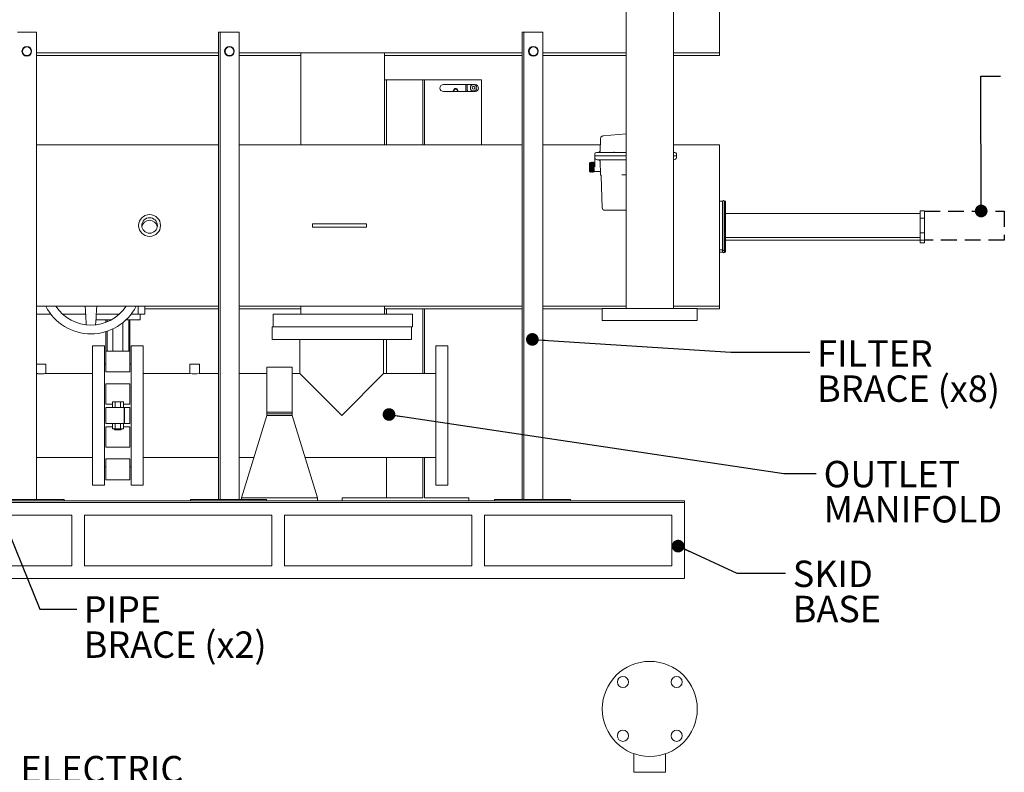
# Model space of a CAD drawing. Units: inches. Extents: x 5 to 269, y 5 to 208.
# Drawn here: x 58 to 136, y 108 to 168 of the extents above; entities that cross this region are included whole.
import ezdxf

# ---------------------------------------------------------------- set-up
doc = ezdxf.new("R2010")
doc.units = ezdxf.units.IN
doc.header["$LTSCALE"] = 25
doc.header["$MEASUREMENT"] = 0
doc.linetypes.add('HIDDEN', pattern=[0.075, 0.05, -0.025])
doc.layers.add('SLD-0', color=7, linetype='Continuous')
doc.styles.add('SLDTEXTSTYLE0', font='TXT', dxfattribs={"width": 0.7})
doc.dimstyles.new('SLDDIMSTYLE2', dxfattribs={"dimtxt": 0.18, "dimasz": 1, "dimexe": 0, "dimexo": 0.0625, "dimgap": 0, "dimtad": 0, "dimtih": 1, "dimtoh": 1, "dimdec": 0, "dimrnd": 1e-09, "dimzin": 0, "dimdsep": 46, "dimtxsty": 'Standard', "dimblk1": 'DOT', "dimblk2": 'DOT', "dimsah": 1, "dimcen": 0.09, "dimadec": 0, "dimazin": 0, "dimtfac": 1, "dimtdec": 0, "dimtofl": 0, "dimtmove": 0, "dimatfit": 3, "dimldrblk": 'DOT', "dimfxl": 0, "dimfrac": 2, "dimtolj": 1, "dimtzin": 0, "dimarcsym": 0})

# ---------------------------------------------------------------- blocks, each defined once
blk = doc.blocks.new('SW_NOTE_8')
at = {"layer": 'SLD-0', "color": 0, "char_height": 2.0833, "attachment_point": 1, "style": 'SLDTEXTSTYLE0'}
for s, insert in [('ELECTRIC', (-19.448, 4.332)), ('CONTROLLER', (-19.448, 0.57))]:
    blk.add_mtext(s, dxfattribs=dict(at, insert=insert))
blk = doc.blocks.new('SW_NOTE_9')
at = {"layer": 'SLD-0', "color": 0, "char_height": 2.0833, "attachment_point": 1, "style": 'SLDTEXTSTYLE0'}
for s, insert in [('FILTER', (0.572, 0.944)), ('BRACE (x8)', (0.572, -1.834))]:
    blk.add_mtext(s, dxfattribs=dict(at, insert=insert))
blk = doc.blocks.new('_DOT')
at = {"color": 0, "linetype": 'ByBlock', "lineweight": -2}
blk.add_line((-0.5, 0), (-1, 0), dxfattribs=at)
at = {"color": 0, "linetype": 'ByBlock', "const_width": 0.5}
blk.add_lwpolyline([(-0.25, 0, 1), (0.25, 0, 1)], format="xyb", close=True, dxfattribs=at)
blk = doc.blocks.new('SW_NOTE_10')
at = {"layer": 'SLD-0', "color": 0, "char_height": 2.0833, "attachment_point": 1, "style": 'SLDTEXTSTYLE0'}
for s, insert in [('SKID', (0.566, 1.015)), ('BASE', (0.566, -1.762))]:
    blk.add_mtext(s, dxfattribs=dict(at, insert=insert))
blk = doc.blocks.new('SW_NOTE_11')
at = {"layer": 'SLD-0', "color": 0, "char_height": 2.0833, "attachment_point": 1, "style": 'SLDTEXTSTYLE0'}
for s, insert in [('OUTLET', (0.576, 0.982)), ('MANIFOLD', (0.576, -1.796))]:
    blk.add_mtext(s, dxfattribs=dict(at, insert=insert))
blk = doc.blocks.new('SW_NOTE_17')
at = {"layer": 'SLD-0', "color": 0, "char_height": 2.0833, "attachment_point": 1, "style": 'SLDTEXTSTYLE0'}
for s, insert in [('PIPE', (0.541, 1.007)), ('BRACE (x2)', (0.541, -1.771))]:
    blk.add_mtext(s, dxfattribs=dict(at, insert=insert))

msp = doc.modelspace()

# ---------------------------------------------------------------- linework, layer by layer
at = {"color": 7, "linetype": 'Continuous', "lineweight": 15}
for p, q in [((105.729, 177.957), (105.729, 144.837)), ((109.479, 144.837), (109.479, 177.957)), ((113.104, 177.772), (113.104, 165.022)), ((59.167, 166.647), (57.667, 166.647)), ((59.167, 166.647), (59.167, 129.767)), ((73.537, 166.647), (73.537, 129.767)), ((73.667, 166.647), (73.537, 166.647)), ((73.667, 129.767), (73.667, 166.647)), ((75.167, 166.647), (73.667, 166.647)), ((75.167, 166.647), (75.167, 129.767)), ((97.537, 166.647), (97.537, 129.767)), ((97.667, 166.647), (97.537, 166.647)), ((97.667, 129.767), (97.667, 166.647)), ((99.167, 166.647), (97.667, 166.647)), ((99.167, 166.647), (99.167, 129.767)), ((59.167, 165.022), (73.537, 165.022)), ((75.167, 165.022), (97.537, 165.022)), ((80.042, 165.022), (80.042, 157.772)), ((86.667, 157.772), (86.667, 165.022)), ((99.167, 165.022), (105.729, 165.022)), ((109.479, 165.022), (113.104, 165.022)), ((113.104, 165.022), (113.104, 164.819)), ((59.167, 164.819), (73.537, 164.819)), ((75.167, 164.819), (80.042, 164.819)), ((86.667, 164.819), (97.537, 164.819)), ((99.167, 164.819), (105.729, 164.819)), ((109.479, 164.819), (113.104, 164.819)), ((86.667, 162.887), (86.807, 162.887)), ((86.807, 162.887), (86.807, 157.772)), ((86.807, 162.887), (89.639, 162.887)), ((89.639, 162.887), (89.689, 162.887)), ((89.689, 162.887), (89.689, 157.772)), ((89.689, 162.887), (89.807, 162.887)), ((89.807, 162.887), (89.807, 157.772)), ((89.807, 162.887), (94.307, 162.887)), ((91.307, 162.518), (93.807, 162.518)), ((93.076, 162.518), (93.076, 162.013)), ((93.174, 162.518), (93.174, 162.054)), ((94.307, 162.887), (94.307, 157.772)), ((93.807, 161.966), (91.307, 161.966)), ((93.076, 162.013), (93.123, 161.966)), ((93.174, 162.054), (93.262, 161.966)), ((105.729, 158.629), (103.933, 158.472)), ((103.706, 158.233), (103.673, 157.266)), ((73.537, 157.772), (59.167, 157.772)), ((97.537, 157.772), (75.167, 157.772)), ((103.69, 157.772), (99.167, 157.772)), ((103.396, 157.17), (103.383, 157.17)), ((103.39, 157.17), (103.396, 157.17)), ((103.396, 157.17), (103.4, 157.17)), ((103.511, 157.17), (103.4, 157.17)), ((103.605, 157.17), (103.605, 157.178)), ((104.734, 157.17), (103.656, 157.17)), ((105.729, 157.17), (104.812, 157.17)), ((113.104, 157.772), (109.479, 157.772)), ((109.56, 157.17), (109.479, 157.17)), ((109.56, 157.17), (109.565, 157.17)), ((109.565, 157.17), (109.57, 157.17)), ((109.579, 157.17), (109.565, 157.17)), ((113.104, 157.772), (113.104, 145.022)), ((102.864, 156.346), (102.839, 156.321)), ((102.906, 156.346), (102.864, 156.346)), ((102.864, 156.346), (102.864, 155.646)), ((102.934, 156.394), (102.934, 156.396)), ((102.977, 156.346), (102.964, 156.346)), ((103.005, 156.394), (103.006, 156.396)), ((103.049, 156.346), (103.035, 156.346)), ((103.12, 156.346), (103.107, 156.346)), ((103.266, 156.346), (103.178, 156.346)), ((103.258, 157.045), (103.258, 156.895)), ((103.258, 156.895), (103.263, 156.773)), ((103.388, 156.895), (103.258, 156.895)), ((103.266, 156.742), (103.266, 155.996)), ((103.635, 156.895), (103.388, 156.895)), ((105.729, 156.895), (103.635, 156.895)), ((103.673, 156.484), (103.709, 155.43)), ((109.553, 156.895), (109.479, 156.895)), ((109.704, 156.895), (109.553, 156.895)), ((109.7, 156.773), (109.704, 156.895)), ((109.704, 156.895), (109.704, 157.045)), ((102.839, 155.671), (102.864, 155.646)), ((102.899, 155.596), (102.87, 155.646)), ((102.87, 155.646), (102.928, 155.646)), ((102.928, 155.646), (102.899, 155.596)), ((102.935, 155.646), (102.941, 155.646)), ((102.97, 155.596), (102.971, 155.598)), ((102.999, 155.646), (103.013, 155.646)), ((103.041, 155.596), (103.042, 155.598)), ((103.071, 155.646), (103.084, 155.646)), ((103.142, 155.646), (103.155, 155.646)), ((103.155, 155.647), (103.184, 155.597)), ((103.184, 155.597), (103.213, 155.647)), ((103.212, 155.646), (103.702, 155.646)), ((103.758, 155.298), (103.845, 152.788)), ((105.4, 155.395), (105.446, 155.397)), ((105.407, 155.395), (105.448, 155.395)), ((105.446, 155.399), (105.448, 155.395)), ((105.732, 155.395), (105.448, 155.395)), ((113.334, 153.312), (113.104, 153.312)), ((113.334, 153.312), (113.334, 149.482)), ((113.365, 153.222), (113.334, 153.222)), ((113.365, 153.292), (113.365, 149.503)), ((113.574, 153.312), (113.504, 153.312)), ((113.504, 153.312), (113.504, 149.482)), ((113.574, 153.312), (113.574, 149.482)), ((105.698, 152.595), (105.729, 152.597)), ((128.964, 152.552), (129.284, 152.552)), ((128.964, 151.975), (128.964, 152.552)), ((129.284, 151.975), (129.284, 152.552)), ((128.964, 152.347), (113.574, 152.347)), ((128.964, 151.975), (129.284, 151.975)), ((128.964, 150.82), (128.964, 151.975)), ((129.284, 150.82), (129.284, 151.975)), ((80.979, 151.272), (80.979, 151.522)), ((82.363, 151.522), (80.979, 151.522)), ((82.363, 151.272), (80.979, 151.272)), ((83.846, 151.522), (82.363, 151.522)), ((83.846, 151.272), (82.363, 151.272)), ((85.229, 151.522), (83.846, 151.522)), ((85.229, 151.272), (83.846, 151.272)), ((85.229, 151.272), (85.229, 151.522)), ((113.574, 150.447), (128.964, 150.447)), ((113.574, 150.244), (128.964, 150.244)), ((128.964, 150.243), (128.964, 150.82)), ((128.964, 150.82), (129.284, 150.82)), ((128.964, 150.243), (129.284, 150.243)), ((128.964, 150.039), (128.964, 150.243)), ((129.284, 150.243), (129.284, 150.82)), ((129.284, 150.039), (129.284, 150.243)), ((113.104, 149.482), (113.334, 149.482)), ((113.334, 149.572), (113.365, 149.572)), ((113.334, 149.482), (113.334, 149.279)), ((113.334, 149.369), (113.365, 149.369)), ((113.365, 149.503), (113.365, 149.3)), ((113.504, 149.482), (113.574, 149.482)), ((113.504, 149.482), (113.504, 149.279)), ((113.574, 149.482), (113.574, 149.279)), ((128.964, 150.039), (129.284, 150.039)), ((113.104, 149.279), (113.334, 149.279)), ((113.504, 149.279), (113.574, 149.279)), ((59.167, 145.022), (73.537, 145.022)), ((67.192, 144.397), (67.192, 145.022)), ((67.735, 144.397), (67.735, 145.022)), ((67.735, 144.819), (73.537, 144.819)), ((75.167, 145.022), (97.537, 145.022)), ((75.167, 144.819), (80.042, 144.819)), ((80.042, 145.022), (80.042, 144.397)), ((86.667, 144.397), (86.667, 145.022)), ((86.667, 144.819), (97.537, 144.819)), ((86.807, 144.819), (86.807, 144.397)), ((89.689, 144.819), (89.689, 139.71)), ((89.807, 144.819), (89.807, 139.71)), ((99.167, 145.022), (105.729, 145.022)), ((99.167, 144.819), (103.854, 144.819)), ((103.854, 144.837), (103.854, 143.897)), ((111.354, 144.837), (103.854, 144.837)), ((109.479, 145.022), (113.104, 145.022)), ((111.354, 143.897), (111.354, 144.837)), ((111.354, 144.819), (113.104, 144.819)), ((113.104, 145.022), (113.104, 144.819)), ((60.305, 144.397), (59.167, 144.397)), ((63.054, 144.397), (61.238, 144.397)), ((65.106, 143.957), (63.862, 143.957)), ((65.711, 144.397), (63.896, 144.397)), ((64.659, 143.747), (64.659, 143.957)), ((64.744, 143.781), (64.744, 143.957)), ((67.369, 143.957), (66.25, 143.957)), ((66.455, 143.957), (66.455, 141.476)), ((66.539, 143.957), (66.539, 141.476)), ((67.192, 144.397), (66.644, 144.397)), ((67.735, 144.397), (67.192, 144.397)), ((67.369, 143.957), (67.369, 144.397)), ((77.854, 144.397), (77.854, 143.397)), ((88.854, 144.397), (77.854, 144.397)), ((88.854, 143.397), (88.854, 144.397)), ((111.354, 143.897), (103.854, 143.897)), ((65.209, 141.476), (65.209, 143.233)), ((65.989, 141.476), (65.989, 143.727)), ((77.774, 143.397), (77.774, 142.397)), ((77.774, 143.397), (83.314, 143.397)), ((88.854, 143.397), (83.314, 143.397)), ((88.774, 142.397), (88.774, 143.397)), ((64.659, 141.476), (64.659, 143.017)), ((64.744, 141.476), (64.744, 143.044)), ((77.774, 142.397), (88.774, 142.397)), ((79.962, 142.397), (79.962, 139.71)), ((86.587, 139.71), (86.587, 142.397)), ((86.807, 142.397), (86.807, 139.71)), ((64.539, 141.897), (63.599, 141.897)), ((63.599, 141.897), (63.599, 130.897)), ((64.539, 141.897), (64.539, 130.897)), ((67.599, 141.897), (66.659, 141.897)), ((66.659, 136.397), (66.659, 141.897)), ((67.599, 136.397), (67.599, 141.897)), ((91.659, 141.897), (90.719, 141.897)), ((90.719, 136.397), (90.719, 141.897)), ((91.659, 136.397), (91.659, 141.897)), ((64.659, 141.476), (66.539, 141.476)), ((64.659, 140.522), (64.659, 141.476)), ((66.539, 141.476), (66.539, 140.522)), ((59.167, 140.46), (59.914, 140.46)), ((59.914, 139.709), (59.914, 140.46)), ((64.659, 140.457), (64.539, 140.457)), ((64.659, 139.83), (64.659, 140.522)), ((66.539, 139.83), (66.539, 140.522)), ((66.659, 140.457), (66.539, 140.457)), ((66.659, 136.397), (66.659, 140.457)), ((71.284, 140.46), (71.284, 139.71)), ((71.284, 140.46), (72.034, 140.46)), ((72.034, 139.71), (72.034, 140.46)), ((79.354, 140.21), (77.354, 140.21)), ((77.354, 136.768), (77.354, 140.21)), ((79.354, 136.768), (79.354, 140.21)), ((63.599, 139.71), (59.91, 139.71)), ((66.539, 139.83), (64.659, 139.83)), ((71.289, 139.71), (67.599, 139.71)), ((73.537, 139.71), (72.034, 139.71)), ((77.354, 139.71), (75.167, 139.71)), ((79.962, 139.71), (79.354, 139.71)), ((79.962, 139.71), (83.274, 136.397)), ((83.274, 136.397), (86.587, 139.71)), ((90.719, 139.71), (86.587, 139.71)), ((66.539, 138.905), (64.659, 138.905)), ((64.659, 138.905), (64.659, 137.578)), ((66.539, 138.905), (66.539, 137.578)), ((64.659, 137.578), (64.659, 137.291)), ((65.166, 137.291), (64.659, 137.291)), ((64.659, 135.772), (64.659, 137.022)), ((64.659, 137.022), (65.119, 137.022)), ((65.119, 137.022), (66.079, 137.022)), ((65.166, 137.462), (65.166, 137.022)), ((65.383, 137.462), (65.166, 137.462)), ((65.383, 137.022), (65.383, 137.462)), ((65.816, 137.462), (65.383, 137.462)), ((65.816, 137.022), (65.816, 137.462)), ((66.032, 137.462), (65.816, 137.462)), ((66.032, 137.022), (66.032, 137.462)), ((66.539, 137.291), (66.032, 137.291)), ((66.079, 137.022), (66.099, 137.022)), ((66.099, 135.772), (66.099, 137.022)), ((66.099, 137.022), (66.12, 137.022)), ((66.12, 137.022), (66.12, 135.772)), ((66.539, 137.022), (66.12, 137.022)), ((66.539, 137.291), (66.539, 137.578)), ((66.539, 137.022), (66.539, 135.772)), ((66.659, 130.897), (66.659, 136.397)), ((67.599, 130.897), (67.599, 136.397)), ((77.354, 136.397), (75.354, 129.897)), ((77.354, 136.768), (77.354, 136.647)), ((77.354, 136.647), (79.354, 136.647)), ((77.354, 136.647), (77.354, 136.522)), ((77.354, 136.522), (79.354, 136.522)), ((77.354, 136.522), (77.354, 136.397)), ((79.354, 136.397), (77.354, 136.397)), ((79.354, 136.647), (79.354, 136.768)), ((79.354, 136.647), (79.354, 136.522)), ((79.354, 136.522), (79.354, 136.397)), ((81.354, 129.897), (79.354, 136.397)), ((90.719, 130.897), (90.719, 136.397)), ((91.659, 130.897), (91.659, 136.397)), ((64.659, 135.772), (65.119, 135.772)), ((64.659, 135.504), (65.166, 135.504)), ((64.659, 135.504), (64.659, 135.217)), ((65.119, 135.772), (66.079, 135.772)), ((65.166, 135.332), (65.166, 135.772)), ((65.166, 135.332), (65.383, 135.332)), ((65.341, 135.332), (65.341, 135.272)), ((65.383, 135.332), (65.383, 135.772)), ((65.383, 135.332), (65.816, 135.332)), ((65.816, 135.332), (65.816, 135.772)), ((65.816, 135.332), (66.032, 135.332)), ((65.857, 135.272), (65.857, 135.332)), ((66.032, 135.772), (66.032, 135.332)), ((66.032, 135.504), (66.539, 135.504)), ((66.079, 135.772), (66.099, 135.772)), ((66.12, 135.772), (66.099, 135.772)), ((66.12, 135.772), (66.539, 135.772)), ((66.539, 135.504), (66.539, 135.217)), ((64.659, 135.217), (64.659, 133.89)), ((65.341, 135.272), (65.857, 135.272)), ((66.539, 135.217), (66.539, 133.89)), ((64.659, 133.89), (66.539, 133.89)), ((59.167, 133.085), (63.599, 133.085)), ((64.659, 132.965), (66.539, 132.965)), ((64.659, 132.273), (64.659, 132.965)), ((66.539, 132.965), (66.539, 132.273)), ((67.599, 133.085), (73.537, 133.085)), ((75.167, 133.085), (76.335, 133.085)), ((80.374, 133.085), (90.719, 133.085)), ((86.807, 133.085), (86.807, 129.887)), ((89.689, 133.085), (89.689, 129.887)), ((89.807, 133.085), (89.807, 129.887)), ((64.539, 132.337), (64.659, 132.337)), ((64.659, 131.319), (64.659, 132.273)), ((66.539, 132.337), (66.659, 132.337)), ((66.539, 132.273), (66.539, 131.319)), ((63.599, 130.897), (64.539, 130.897)), ((64.659, 131.319), (66.539, 131.319)), ((66.659, 130.897), (67.599, 130.897)), ((90.719, 130.897), (91.659, 130.897)), ((75.354, 129.897), (75.354, 129.767)), ((81.354, 129.897), (75.354, 129.897)), ((81.354, 129.897), (81.354, 129.647)), ((83.307, 129.887), (83.307, 129.647)), ((83.307, 129.887), (89.689, 129.887)), ((89.807, 129.887), (93.307, 129.887)), ((93.307, 129.887), (93.307, 129.647)), ((30.354, 129.647), (110.354, 129.647)), ((30.354, 129.522), (110.354, 129.522)), ((55.347, 129.767), (61.347, 129.767)), ((59.167, 129.767), (57.667, 129.767)), ((61.347, 129.767), (61.347, 129.647)), ((71.347, 129.767), (71.347, 129.647)), ((71.347, 129.767), (77.347, 129.767)), ((73.537, 129.767), (73.667, 129.767)), ((75.167, 129.767), (73.667, 129.767)), ((77.347, 129.767), (77.347, 129.647)), ((95.347, 129.767), (95.347, 129.647)), ((95.347, 129.767), (101.347, 129.767)), ((97.537, 129.767), (97.667, 129.767)), ((99.167, 129.767), (97.667, 129.767)), ((101.347, 129.767), (101.347, 129.647)), ((110.354, 129.647), (110.354, 129.522)), ((110.354, 129.522), (110.354, 123.522)), ((47.154, 128.522), (61.954, 128.522)), ((61.954, 128.522), (61.954, 124.522)), ((62.954, 128.522), (77.754, 128.522)), ((62.954, 124.522), (62.954, 128.522)), ((77.754, 128.522), (77.754, 124.522)), ((78.754, 128.522), (93.554, 128.522)), ((78.754, 124.522), (78.754, 128.522)), ((93.554, 128.522), (93.554, 124.522)), ((94.554, 128.522), (109.354, 128.522)), ((94.554, 124.522), (94.554, 128.522)), ((109.354, 128.522), (109.354, 124.522)), ((47.154, 124.522), (61.954, 124.522)), ((62.954, 124.522), (77.754, 124.522)), ((78.754, 124.522), (93.554, 124.522)), ((94.554, 124.522), (109.354, 124.522)), ((30.354, 123.522), (110.354, 123.522)), ((106.354, 109.698), (106.354, 108.228)), ((108.854, 108.228), (108.854, 109.698)), ((108.854, 108.228), (106.354, 108.228))]:
    msp.add_line(p, q, dxfattribs=at)
for centre, radius in [((58.409, 165.147), 0.383), ((58.417, 165.147), 0.344), ((74.409, 165.147), 0.383), ((74.417, 165.147), 0.344), ((98.409, 165.147), 0.383), ((98.417, 165.147), 0.344), ((93.686, 162.266), 0.252), ((93.686, 162.266), 0.118), ((68.104, 151.397), 0.865), ((68.104, 151.397), 0.615), ((107.604, 113.233), 3.75), ((105.483, 115.354), 0.44), ((109.726, 115.354), 0.44), ((105.483, 111.112), 0.44), ((109.726, 111.112), 0.44)]:
    msp.add_circle(centre, radius, dxfattribs=at)
for centre, radius, start, end in [((91.307, 162.242), 0.276, 90, 270), ((93.807, 162.242), 0.276, 270, 90), ((92.269, 162.03), 0.185, 339.90183, 200.09817), ((92.269, 162.03), 0.14, 332.8997, 207.1003), ((103.383, 157.045), 0.125, 90, 180), ((103.573, 157.27), 0.1, 270, 358), ((109.579, 157.045), 0.125, 0, 90), ((103.462, 156.78), 0.2, 182, 270), ((103.573, 156.48), 0.1, 1.64969, 90), ((109.5, 156.78), 0.2, 270, 358), ((103.658, 155.295), 0.1, 2, 38.32586), ((113.435, 153.292), 0.0695, 0, 180), ((104.045, 152.795), 0.2, 182, 270), ((68.104, 151.194), 0.615, 9.35673, 170.49092), ((113.435, 149.503), 0.0695, 180, 0), ((113.435, 149.3), 0.0695, 180, 0), ((63.474, 146.837), 4, 206.98454, 333.01546), ((63.474, 146.837), 3.31, 213.25309, 326.74691), ((71.659, 143.011), 3.322, 263.60031, 276.48062)]:
    msp.add_arc(centre, radius, start, end, dxfattribs=at)
for points, knots in [([(103.937, 158.472), (103.906, 158.467), (103.846, 158.455), (103.771, 158.399), (103.719, 158.321), (103.71, 158.26), (103.706, 158.23)], [0, 0, 0, 0, 0.250017, 0.50003, 0.750009, 1, 1, 1, 1]), ([(103.4, 157.17), (103.396, 157.17), (103.39, 157.17), (103.39, 157.17), (103.39, 157.17)], [0, 0, 0, 0, 0.782851, 1, 1, 1, 1]), ([(103.656, 157.17), (103.638, 157.17), (103.603, 157.17), (103.558, 157.17), (103.524, 157.17), (103.515, 157.17), (103.511, 157.17)], [0, 0, 0, 0, 0.2437878, 0.5, 0.7562122, 1, 1, 1, 1]), ([(103.584, 157.17), (103.59, 157.17), (103.602, 157.171), (103.604, 157.171), (103.605, 157.172)], [0, 0, 0, 0, 0.526587, 1, 1, 1, 1]), ([(103.605, 157.172), (103.604, 157.171), (103.602, 157.171), (103.593, 157.17), (103.59, 157.17)], [0, 0, 0, 0, 0.630403, 1, 1, 1, 1]), ([(104.734, 157.17), (104.743, 157.17), (104.763, 157.171), (104.795, 157.172), (104.826, 157.171), (104.844, 157.17), (104.852, 157.17)], [0, 0, 0, 0, 0.244264, 0.499896, 0.755394, 1, 1, 1, 1]), ([(104.812, 157.17), (104.8, 157.17), (104.776, 157.17), (104.749, 157.17), (104.736, 157.17), (104.734, 157.17)], [0, 0, 0, 0, 0.44738, 0.894765, 1, 1, 1, 1]), ([(109.57, 157.17), (109.569, 157.17), (109.568, 157.17), (109.562, 157.17), (109.56, 157.17)], [0, 0, 0, 0, 0.775315, 1, 1, 1, 1]), ([(102.934, 156.395), (102.929, 156.387), (102.92, 156.371), (102.91, 156.354), (102.905, 156.346)], [0, 0, 0, 0, 0.509573, 1, 1, 1, 1]), ([(102.906, 156.346), (102.907, 156.341), (102.91, 156.33), (102.915, 156.249), (102.919, 156.134), (102.924, 155.996), (102.928, 155.858), (102.932, 155.743), (102.937, 155.665), (102.939, 155.655), (102.941, 155.65)], [0, 0, 0, 0, 0.127354, 0.254708, 0.382062, 0.509416, 0.63677, 0.764124, 0.891478, 1, 1, 1, 1]), ([(102.964, 156.345), (102.959, 156.354), (102.95, 156.37), (102.94, 156.387), (102.935, 156.396)], [0, 0, 0, 0, 0.499966, 1, 1, 1, 1]), ([(102.935, 156.394), (102.936, 156.393), (102.937, 156.39), (102.939, 156.369), (102.941, 156.333), (102.943, 156.283), (102.946, 156.223), (102.948, 156.154), (102.95, 156.079), (102.952, 156.001), (102.954, 155.922), (102.957, 155.847), (102.959, 155.777), (102.961, 155.715), (102.963, 155.664), (102.966, 155.627), (102.968, 155.603), (102.969, 155.599), (102.97, 155.598)], [0, 0, 0, 0, 0.045677, 0.110098, 0.174512, 0.238935, 0.303348, 0.367772, 0.432184, 0.496608, 0.56102, 0.625444, 0.689857, 0.75428, 0.818693, 0.883116, 0.94753, 1, 1, 1, 1]), ([(102.999, 155.646), (102.998, 155.651), (102.995, 155.662), (102.99, 155.743), (102.986, 155.858), (102.981, 155.996), (102.977, 156.134), (102.972, 156.249), (102.968, 156.327), (102.965, 156.338), (102.964, 156.342)], [0, 0, 0, 0, 0.127204, 0.254407, 0.381611, 0.508814, 0.636018, 0.763221, 0.890425, 1, 1, 1, 1]), ([(103.005, 156.395), (103.001, 156.387), (102.991, 156.371), (102.981, 156.354), (102.977, 156.346)], [0, 0, 0, 0, 0.50948, 1, 1, 1, 1]), ([(102.977, 156.346), (102.979, 156.341), (102.982, 156.33), (102.986, 156.249), (102.991, 156.134), (102.995, 155.996), (102.999, 155.858), (103.004, 155.743), (103.008, 155.665), (103.011, 155.655), (103.012, 155.65)], [0, 0, 0, 0, 0.127312, 0.254624, 0.381936, 0.509248, 0.63656, 0.763872, 0.891184, 1, 1, 1, 1]), ([(103.036, 156.345), (103.031, 156.354), (103.021, 156.37), (103.011, 156.387), (103.007, 156.395)], [0, 0, 0, 0, 0.499965, 1, 1, 1, 1]), ([(103.007, 156.394), (103.007, 156.393), (103.008, 156.391), (103.01, 156.371), (103.012, 156.336), (103.015, 156.288), (103.017, 156.228), (103.019, 156.16), (103.021, 156.085), (103.024, 156.007), (103.026, 155.929), (103.028, 155.853), (103.03, 155.782), (103.032, 155.72), (103.035, 155.668), (103.037, 155.629), (103.039, 155.604), (103.04, 155.599), (103.041, 155.597)], [0, 0, 0, 0, 0.040425, 0.104819, 0.169224, 0.233618, 0.298024, 0.362418, 0.426823, 0.491218, 0.555622, 0.620018, 0.684421, 0.748818, 0.813221, 0.877619, 0.94202, 1, 1, 1, 1]), ([(103.071, 155.646), (103.069, 155.651), (103.066, 155.662), (103.062, 155.743), (103.057, 155.858), (103.053, 155.996), (103.048, 156.134), (103.044, 156.249), (103.04, 156.327), (103.037, 156.338), (103.035, 156.342)], [0, 0, 0, 0, 0.127217, 0.254435, 0.381652, 0.508869, 0.636087, 0.763304, 0.890522, 1, 1, 1, 1]), ([(103.077, 156.395), (103.072, 156.387), (103.062, 156.371), (103.053, 156.354), (103.048, 156.346)], [0, 0, 0, 0, 0.509069, 1, 1, 1, 1]), ([(103.049, 156.346), (103.05, 156.341), (103.053, 156.33), (103.057, 156.249), (103.062, 156.134), (103.066, 155.996), (103.071, 155.858), (103.075, 155.743), (103.08, 155.665), (103.082, 155.655), (103.084, 155.65)], [0, 0, 0, 0, 0.127267, 0.254535, 0.381802, 0.509069, 0.636336, 0.763604, 0.890871, 1, 1, 1, 1]), ([(103.107, 156.345), (103.102, 156.354), (103.093, 156.37), (103.083, 156.387), (103.078, 156.396)], [0, 0, 0, 0, 0.499967, 1, 1, 1, 1]), ([(103.078, 156.394), (103.078, 156.393), (103.08, 156.392), (103.081, 156.373), (103.084, 156.34), (103.086, 156.292), (103.088, 156.233), (103.09, 156.166), (103.093, 156.091), (103.095, 156.013), (103.097, 155.935), (103.099, 155.859), (103.101, 155.788), (103.104, 155.725), (103.106, 155.672), (103.108, 155.631), (103.11, 155.606), (103.112, 155.594), (103.113, 155.597), (103.114, 155.598)], [0, 0, 0, 0, 0.034026, 0.096375, 0.158715, 0.221063, 0.283403, 0.34575, 0.408092, 0.470438, 0.532781, 0.595126, 0.657471, 0.719814, 0.78216, 0.844502, 0.906849, 0.969189, 1, 1, 1, 1]), ([(103.107, 156.342), (103.108, 156.338), (103.111, 156.327), (103.115, 156.249), (103.12, 156.134), (103.124, 155.996), (103.129, 155.858), (103.133, 155.743), (103.138, 155.662), (103.14, 155.651), (103.142, 155.646)], [0, 0, 0, 0, 0.1094168, 0.2366429, 0.3638691, 0.4910953, 0.6183215, 0.7455476, 0.8727738, 1, 1, 1, 1]), ([(103.148, 156.396), (103.143, 156.387), (103.134, 156.371), (103.124, 156.354), (103.12, 156.346)], [0, 0, 0, 0, 0.508763, 1, 1, 1, 1]), ([(103.155, 155.647), (103.154, 155.655), (103.151, 155.67), (103.146, 155.755), (103.142, 155.872), (103.137, 156.007), (103.133, 156.141), (103.129, 156.253), (103.124, 156.331), (103.121, 156.341), (103.12, 156.346)], [0, 0, 0, 0, 0.125, 0.25, 0.375, 0.5, 0.625, 0.75, 0.875, 1, 1, 1, 1]), ([(103.179, 156.345), (103.174, 156.354), (103.164, 156.37), (103.154, 156.387), (103.149, 156.396)], [0, 0, 0, 0, 0.499964, 1, 1, 1, 1]), ([(103.149, 156.394), (103.15, 156.393), (103.151, 156.393), (103.153, 156.375), (103.155, 156.343), (103.157, 156.296), (103.159, 156.238), (103.162, 156.171), (103.164, 156.097), (103.166, 156.02), (103.168, 155.941), (103.17, 155.864), (103.173, 155.793), (103.175, 155.729), (103.177, 155.676), (103.179, 155.634), (103.182, 155.606), (103.183, 155.6), (103.184, 155.597)], [0, 0, 0, 0, 0.030354, 0.094995, 0.159639, 0.224282, 0.288924, 0.353568, 0.41821, 0.482855, 0.547495, 0.612142, 0.67678, 0.741428, 0.806065, 0.870714, 0.935351, 1, 1, 1, 1]), ([(103.178, 156.342), (103.18, 156.338), (103.182, 156.328), (103.186, 156.253), (103.191, 156.141), (103.195, 156.007), (103.2, 155.872), (103.204, 155.755), (103.208, 155.67), (103.211, 155.655), (103.213, 155.647)], [0, 0, 0, 0, 0.109279, 0.236525, 0.363771, 0.491017, 0.618262, 0.745508, 0.872754, 1, 1, 1, 1]), ([(103.388, 156.895), (103.357, 156.895), (103.295, 156.895), (103.258, 156.895), (103.262, 156.895), (103.264, 156.895)], [0, 0, 0, 0, 0.414598, 0.829196, 1, 1, 1, 1]), ([(103.635, 156.895), (103.604, 156.895), (103.543, 156.895), (103.468, 156.895), (103.411, 156.895), (103.395, 156.895), (103.388, 156.895)], [0, 0, 0, 0, 0.254205, 0.499994, 0.745786, 1, 1, 1, 1]), ([(103.455, 156.581), (103.455, 156.581), (103.456, 156.581), (103.461, 156.581), (103.469, 156.58), (103.476, 156.58), (103.479, 156.58)], [0, 0, 0, 0, 0.22779, 0.500205, 0.80476, 1, 1, 1, 1]), ([(103.475, 156.58), (103.472, 156.58), (103.467, 156.58), (103.46, 156.581), (103.456, 156.581), (103.455, 156.581), (103.455, 156.581)], [0, 0, 0, 0, 0.205872, 0.499582, 0.781285, 1, 1, 1, 1]), ([(103.671, 156.58), (103.661, 156.58), (103.641, 156.58), (103.616, 156.58), (103.596, 156.58), (103.591, 156.58), (103.589, 156.58)], [0, 0, 0, 0, 0.249373, 0.499094, 0.749307, 1, 1, 1, 1]), ([(105.729, 156.895), (105.658, 156.895), (105.271, 156.895), (104.571, 156.895), (103.947, 156.895), (103.635, 156.895)], [0, 0, 0, 0, 0.102204, 0.551102, 1, 1, 1, 1]), ([(104.744, 156.58), (104.745, 156.58), (104.749, 156.58), (104.757, 156.581), (104.768, 156.581), (104.779, 156.581), (104.79, 156.581), (104.801, 156.581), (104.811, 156.58), (104.816, 156.58), (104.818, 156.58)], [0, 0, 0, 0, 0.100398, 0.249548, 0.387969, 0.499818, 0.611612, 0.750188, 0.899567, 1, 1, 1, 1]), ([(104.811, 156.58), (104.807, 156.58), (104.799, 156.58), (104.783, 156.58), (104.767, 156.58), (104.759, 156.58), (104.755, 156.58)], [0, 0, 0, 0, 0.227429, 0.5, 0.772571, 1, 1, 1, 1]), ([(105.729, 156.58), (105.6, 156.58), (105.296, 156.58), (104.993, 156.58), (104.818, 156.58)], [0, 0, 0, 0, 0.423551, 1, 1, 1, 1]), ([(109.553, 156.895), (109.545, 156.895), (109.532, 156.895), (109.495, 156.895), (109.479, 156.895)], [0, 0, 0, 0, 0.586838, 1, 1, 1, 1]), ([(109.482, 156.58), (109.484, 156.58), (109.491, 156.58), (109.499, 156.581), (109.505, 156.581), (109.505, 156.581), (109.505, 156.581)], [0, 0, 0, 0, 0.194826, 0.499877, 0.771867, 1, 1, 1, 1]), ([(109.505, 156.581), (109.505, 156.581), (109.505, 156.581), (109.501, 156.581), (109.494, 156.58), (109.488, 156.58), (109.486, 156.58)], [0, 0, 0, 0, 0.218309, 0.500459, 0.793789, 1, 1, 1, 1]), ([(109.698, 156.895), (109.699, 156.895), (109.703, 156.895), (109.659, 156.895), (109.588, 156.895), (109.553, 156.895)], [0, 0, 0, 0, 0.2000019, 0.6000009, 1, 1, 1, 1]), ([(102.899, 155.596), (102.904, 155.605), (102.914, 155.622), (102.924, 155.638), (102.929, 155.647)], [0, 0, 0, 0, 0.5000359, 1, 1, 1, 1]), ([(102.941, 155.647), (102.945, 155.639), (102.955, 155.622), (102.965, 155.605), (102.97, 155.597)], [0, 0, 0, 0, 0.499959, 1, 1, 1, 1]), ([(102.971, 155.596), (102.976, 155.605), (102.985, 155.621), (102.995, 155.638), (102.999, 155.646)], [0, 0, 0, 0, 0.5088497, 1, 1, 1, 1]), ([(103.012, 155.647), (103.017, 155.639), (103.027, 155.622), (103.036, 155.605), (103.041, 155.596)], [0, 0, 0, 0, 0.499959, 1, 1, 1, 1]), ([(103.042, 155.596), (103.047, 155.605), (103.057, 155.621), (103.066, 155.638), (103.071, 155.646)], [0, 0, 0, 0, 0.508638, 1, 1, 1, 1]), ([(103.083, 155.647), (103.088, 155.639), (103.098, 155.622), (103.108, 155.605), (103.113, 155.596)], [0, 0, 0, 0, 0.499959, 1, 1, 1, 1]), ([(103.114, 155.596), (103.119, 155.605), (103.128, 155.621), (103.138, 155.638), (103.142, 155.646)], [0, 0, 0, 0, 0.508918, 1, 1, 1, 1]), ([(103.709, 155.43), (103.711, 155.417), (103.714, 155.39), (103.729, 155.368), (103.736, 155.357)], [0, 0, 0, 0, 0.500106, 1, 1, 1, 1]), ([(104.153, 152.595), (104.122, 152.595), (104.059, 152.595), (104.05, 152.595), (104.045, 152.595)], [0, 0, 0, 0, 0.5, 1, 1, 1, 1]), ([(104.187, 152.595), (104.183, 152.595), (104.174, 152.595), (104.165, 152.595), (104.157, 152.595), (104.154, 152.595), (104.153, 152.595)], [0, 0, 0, 0, 0.249821, 0.499643, 0.74922, 1, 1, 1, 1]), ([(104.187, 152.595), (104.296, 152.595), (104.515, 152.595), (104.855, 152.595), (105.197, 152.595), (105.422, 152.595), (105.534, 152.595)], [0, 0, 0, 0, 0.25, 0.5, 0.75, 1, 1, 1, 1]), ([(105.534, 152.595), (105.539, 152.595), (105.548, 152.595), (105.56, 152.595), (105.569, 152.595), (105.572, 152.595), (105.573, 152.595)], [0, 0, 0, 0, 0.250079, 0.499971, 0.749728, 1, 1, 1, 1]), ([(63.017, 145.022), (63.026, 144.861), (63.055, 144.369), (63.085, 143.878), (63.104, 143.548)], [0, 0, 0, 0, 0.327373, 1, 1, 1, 1]), ([(63.844, 143.548), (63.866, 143.912), (63.895, 144.403), (63.925, 144.895), (63.932, 145.022)], [0, 0, 0, 0, 0.7415601, 1, 1, 1, 1]), ([(59.164, 139.71), (59.168, 139.709), (59.177, 139.708), (59.241, 139.702), (59.336, 139.694), (59.454, 139.689), (59.582, 139.688), (59.705, 139.692), (59.81, 139.699), (59.882, 139.706), (59.916, 139.71), (59.911, 139.709), (59.91, 139.709)], [0, 0, 0, 0, 0.106905, 0.213793, 0.321107, 0.428711, 0.535848, 0.64249, 0.74938, 0.856874, 0.964387, 1, 1, 1, 1])]:
    msp.add_open_spline(points, degree=3, knots=knots, dxfattribs=at)
for points in [[(102.839, 156.321), (102.839, 156.316), (102.839, 156.306), (102.839, 156.231), (102.839, 156.124), (102.839, 155.996), (102.839, 155.868), (102.839, 155.761), (102.839, 155.686), (102.839, 155.676), (102.839, 155.671)], [(103.589, 156.58), (103.564, 156.58), (103.514, 156.58), (103.49, 156.58), (103.479, 156.58)], [(104.744, 156.58), (104.565, 156.58), (104.206, 156.58), (103.85, 156.58), (103.671, 156.58)], [(109.5, 156.58), (109.5, 156.58), (109.498, 156.58), (109.49, 156.58), (109.486, 156.58)], [(105.573, 152.595), (105.598, 152.595), (105.648, 152.595), (105.69, 152.595), (105.695, 152.595), (105.698, 152.595)]]:
    msp.add_open_spline(points, degree=3, dxfattribs=at)
at = {"layer": 'SLD-0', "linetype": 'HIDDEN'}
for p, q in [((129.284, 152.54), (135.598, 152.54)), ((135.598, 152.54), (135.598, 150.231)), ((135.598, 150.231), (129.284, 150.231))]:
    msp.add_line(p, q, dxfattribs=at)
at = {"layer": 'SLD-0', "flags": 128}
msp.add_lwpolyline([(118.332, 123.924), (114.508, 123.924), (109.84, 126.085)], dxfattribs=at)

# ---------------------------------------------------------------- block references
at = {"layer": 'SLD-0'}
for name, p in [('SW_NOTE_9', (120.244, 141.391)), ('SW_NOTE_11', (120.754, 131.829)), ('SW_NOTE_10', (118.332, 123.924)), ('SW_NOTE_17', (62.362, 121.119)), ('SW_NOTE_8', (77.356, 105.185))]:
    msp.add_blockref(name, p, dxfattribs=at)
at = {"layer": 'SLD-0', "rotation": 155.1588917063499}
msp.add_blockref('_DOT', (109.84, 126.085, 10.555), dxfattribs=at)

# ---------------------------------------------------------------- leaders
at = {"layer": 'SLD-0'}
for points in [[(133.772, 152.54), (133.751, 163.192), (135.289, 163.192)], [(98.329, 142.401), (113.994, 141.391), (120.244, 141.391)], [(87.011, 136.474), (118.18, 131.829), (120.754, 131.829)], [(54.943, 132.141), (59.449, 121.119), (62.362, 121.119)]]:
    msp.add_leader(points, dimstyle='SLDDIMSTYLE2', dxfattribs=at)

doc.saveas('drawing.dxf')
